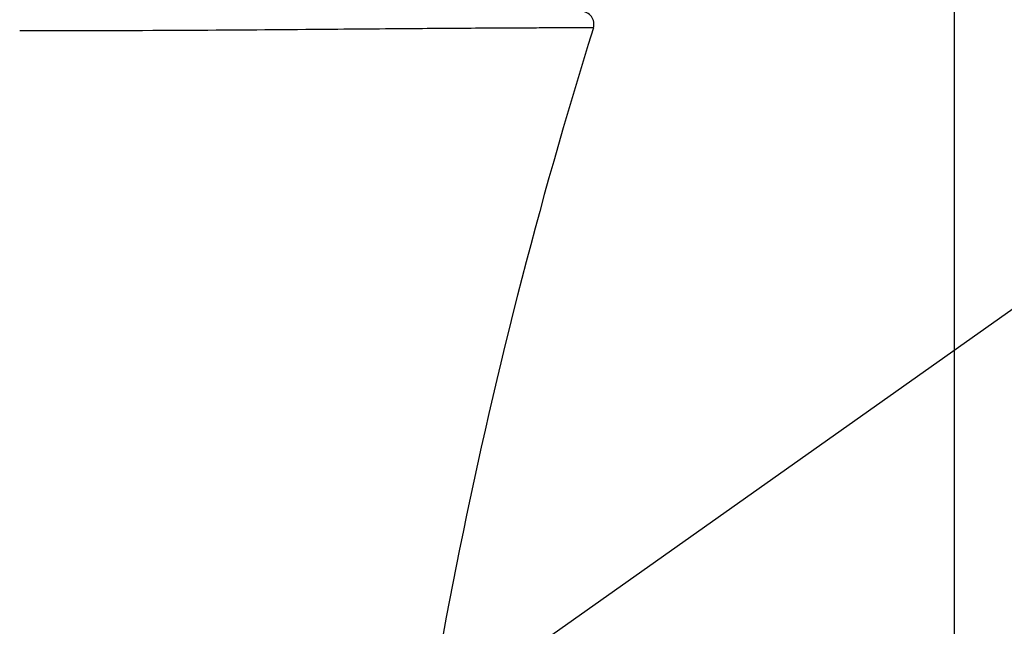
# Model space of a CAD drawing. Units: millimetres. Extents: x -13852 to 10134, y -2217 to 6213.
# Drawn here: x -9910 to -9562, y 708 to 923 of the extents above; entities that cross this region are included whole.
import ezdxf

# ---------------------------------------------------------------- set-up
doc = ezdxf.new("R2010")
doc.units = ezdxf.units.MM
doc.header["$LTSCALE"] = 47.498
doc.header["$PDMODE"] = 3
doc.header["$PDSIZE"] = 7.9375
doc.layers.get('0').update_dxf_attribs({"linetype": 'CONTINUOUS'})
doc.layers.get('Defpoints').update_dxf_attribs({"linetype": 'CONTINUOUS'})
doc.styles.get("Standard").update_dxf_attribs({"font": 'txt', "width": 0.8})
doc.dimstyles.new('DIMSTYLE_2', dxfattribs={"dimscale": 2, "dimtxt": 15, "dimasz": 15, "dimexe": 3.175, "dimexo": 1.5875, "dimgap": 3.75, "dimtad": 1, "dimdec": 0, "dimdsep": 46, "dimtxsty": 'Standard', "dimblk": '_FILLED', "dimcen": 0.09, "dimadec": 0, "dimazin": 0, "dimtp": 1e-10, "dimtm": 1e-10, "dimtfac": 1, "dimtdec": 0, "dimtofl": 0, "dimtmove": 0, "dimatfit": 3, "dimldrblk": '_FILLED', "dimfxl": 0, "dimtolj": 1, "dimarcsym": 0})

# ---------------------------------------------------------------- blocks, each defined once
blk = doc.blocks.new('_FILLED')
at = {"color": 0, "linetype": 'ByBlock'}
blk.add_solid([(0, 0), (-1, 0.167), (-1, -0.167)], dxfattribs=at)
blk = doc.blocks.new('*D111')
at = {"color": 0, "lineweight": -2, "transparency": 16777216}
for p, q in [((-9802.75, 1559.79), (-9573.02, 1559.79)), ((-9579.37, 562.79), (-9579.37, 1529.79)), ((-9670.46, 532.79), (-9573.02, 532.79))]:
    blk.add_line(p, q, dxfattribs=at)
at = {"layer": 'Defpoints', "color": 0, "transparency": 16777216}
for p in [(-9805.93, 1559.79), (-9579.37, 1559.79), (-9673.63, 532.79)]:
    blk.add_point(p, dxfattribs=at)
at = {"color": 0, "lineweight": -2, "transparency": 16777216, "xscale": 30, "yscale": 30, "zscale": 30}
for p, rotation in [((-9579.37, 1559.79), 90), ((-9579.37, 532.79), 270)]:
    blk.add_blockref('_FILLED', p, dxfattribs=dict(at, rotation=rotation))
at = {"color": 0, "transparency": 16777216, "insert": (-9616.87, 1046.29), "char_height": 30, "attachment_point": 2, "rotation": 90}
blk.add_mtext('\\A1;1027', dxfattribs=at)

msp = doc.modelspace()

# ---------------------------------------------------------------- linework, layer by layer
msp.add_line((-6362, 3082), (-13852, -2217))
at = {"color": 7, "linetype": 'Continuous'}
msp.add_line((-9910.23, 918.89), (-9910.43, 918.89), dxfattribs=at)
for centre, radius, start, end in [((-9711.55, 921.29), 4.5, 342.6762, 90), ((-7939.6, 367.82), 1851.88, 162.65352, 174.83554)]:
    msp.add_arc(centre, radius, start, end, dxfattribs=at)
msp.add_open_spline([(-9707.26, 919.96), (-9707.1, 919.95), (-9708.61, 919.97), (-9709.4, 919.95), (-9712.86, 919.97), (-9716.87, 919.96), (-9722.6, 919.95), (-9732.86, 919.92), (-9749.66, 919.82), (-9775.35, 919.64), (-9810.37, 919.35), (-9856.3, 918.98), (-9890.97, 918.89), (-9910.23, 918.89)], degree=3, knots=[0, 0, 0, 0, 0.002348, 0.010192, 0.0245, 0.045485, 0.073179, 0.107661, 0.197924, 0.320973, 0.487675, 0.715362, 1, 1, 1, 1], dxfattribs=at)

# ---------------------------------------------------------------- dimensions: what is measured, and where the dimension line sits
at = {"color": 7}
dim = msp.add_linear_dim(base=(-9579.37, 1559.79), p1=(-9673.63, 532.79), p2=(-9805.93, 1559.79), angle=90, dimstyle='DIMSTYLE_2', override={"dimtp": 0.01, "dimtm": 0.01, "dimtdec": 4}, dxfattribs=at)
dim.commit()
dim.dimension.update_dxf_attribs({"geometry": '*D111', "text_midpoint": (-9579.37, 1046.29), "dimtype": 160})

doc.saveas('drawing.dxf')
